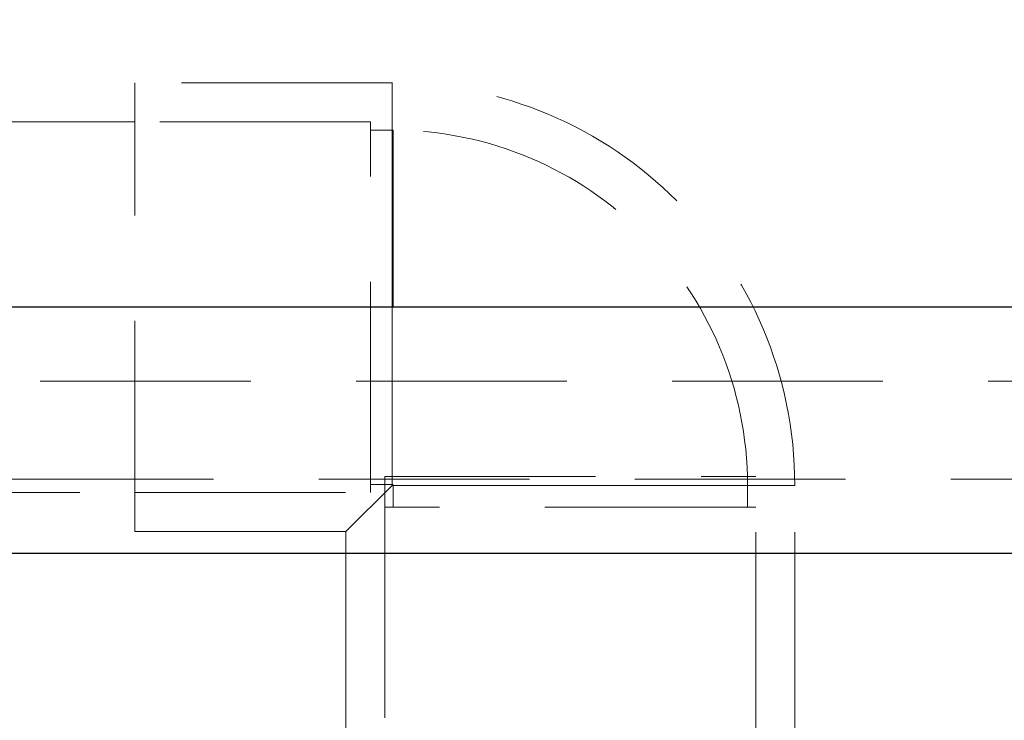
# Model space of a CAD drawing. Units: millimetres. Extents: x 108 to 11232, y 108 to 7911.
# Drawn here: x 6421 to 6582, y 3937 to 4051 of the extents above; entities that cross this region are included whole.
import ezdxf

# ---------------------------------------------------------------- set-up
doc = ezdxf.new("R2010")
doc.units = ezdxf.units.MM
doc.header["$LTSCALE"] = 27
doc.linetypes.add('SLD-Dashed', pattern=[1.905, 1.27, -0.635])
doc.linetypes.add('SLD-Solid', pattern=[0])
doc.layers.add('FORMAT', color=7, linetype='SLD-Solid')
doc.styles.add('SLDTEXTSTYLE0', font='GOTHIC.TTF', dxfattribs={"width": 0.913})
doc.dimstyles.new('SLDDIMSTYLE1', dxfattribs={"dimtxt": 94.5, "dimasz": 96.012, "dimexe": 0, "dimexo": 0.0625, "dimgap": 23.625, "dimtad": 1, "dimdec": 0, "dimrnd": 1e-09, "dimzin": 12, "dimdsep": 46, "dimtxsty": 'SLDTEXTSTYLE0', "dimsah": 1, "dimcen": 0.09, "dimadec": 0, "dimazin": 3, "dimtfac": 1, "dimtdec": 0, "dimtofl": 0, "dimtmove": 0, "dimatfit": 3, "dimfxl": 1, "dimfrac": 2, "dimtolj": 1, "dimtzin": 12, "dimarcsym": 0})

# ---------------------------------------------------------------- blocks, each defined once
blk = doc.blocks.new('_D_11')
at = {"layer": 'FORMAT', "color": 7}
for p, q in [((6108.06, 4057.93), (6108.06, 4661.12)), ((7377.06, 3966.43), (7377.06, 4661.12)), ((7377.06, 4634.12), (6108.06, 4634.12))]:
    blk.add_line(p, q, dxfattribs=at)
for points in [[(6108.06, 4634.12), (6204.07, 4623.83), (6204.07, 4644.4)], [(7377.06, 4634.12), (7281.05, 4644.4), (7281.05, 4623.83)]]:
    blk.add_solid(points, dxfattribs=at)
at = {"layer": 'FORMAT', "color": 7, "insert": (6607.51, 4754.82), "char_height": 94.5, "attachment_point": 1, "style": 'SLDTEXTSTYLE0'}
blk.add_mtext('1269', dxfattribs=at)

msp = doc.modelspace()

# ---------------------------------------------------------------- linework, layer by layer
at = {"color": 7, "linetype": 'SLD-Dashed', "lineweight": 18}
for p, q in [((6440.15, 3967.92), (6440.15, 4040.95)), ((6482.02, 4040.95), (6440.15, 4040.95)), ((6482.02, 3975.43), (6482.02, 4040.95)), ((6482.02, 4040.95), (6482.02, 3975.43)), ((6440.15, 4034.6), (6294.06, 4034.6)), ((6478.48, 4034.6), (6440.15, 4034.6)), ((6478.48, 3974.27), (6478.48, 4034.6)), ((6482.19, 4033.26), (6478.48, 4033.26)), ((6482.19, 4033.26), (6482.19, 4004.43)), ((6482.02, 4004.43), (6482.02, 3975.6)), ((6482.19, 4004.43), (6482.02, 4004.43)), ((6482.02, 4004.43), (6482.19, 4004.43)), ((6482.19, 4004.43), (6482.19, 4004.43)), ((6482.19, 4004.43), (6482.19, 4004.43)), ((7333.41, 3992.43), (6366.37, 3992.43)), ((6480.85, 3976.87), (6541.18, 3976.87)), ((6480.85, 3976.87), (6480.85, 3829.37)), ((6541.18, 3829.37), (6541.18, 3976.87)), ((6367.2, 3976.43), (7331.44, 3976.43)), ((6474.5, 3967.92), (6482.02, 3975.43)), ((6478.48, 3975.6), (6482.02, 3975.6)), ((6482.02, 3975.43), (6547.53, 3975.43)), ((6547.53, 3975.43), (6482.02, 3975.43)), ((6482.19, 3975.43), (6539.85, 3975.43)), ((6482.19, 3975.43), (6482.19, 3971.89)), ((6539.85, 3971.89), (6539.85, 3975.43)), ((6547.53, 3933.56), (6547.53, 3975.43)), ((6294.06, 3974.27), (6440.15, 3974.27)), ((6440.15, 3974.27), (6478.48, 3974.27)), ((6541.18, 3971.89), (6480.85, 3971.89)), ((6480.85, 3971.89), (6480.85, 3933.56)), ((6541.18, 3933.56), (6541.18, 3971.89)), ((6440.15, 3967.92), (6474.5, 3967.92)), ((6474.5, 3967.92), (6474.5, 3933.56))]:
    msp.add_line(p, q, dxfattribs=at)
at = {"color": 7, "linetype": 'SLD-Solid', "lineweight": 25}
for p, q in [((7346.98, 4004.43), (6356.49, 4004.43)), ((6362.4, 3964.43), (7342.06, 3964.43))]:
    msp.add_line(p, q, dxfattribs=at)
at = {"color": 7, "linetype": 'SLD-Dashed', "lineweight": 18}
for radius in [65.52, 57.83, 0.17]:
    msp.add_arc((6482.02, 3975.43), radius, 0, 90, dxfattribs=at)

# ---------------------------------------------------------------- dimensions: what is measured, and where the dimension line sits
at = {"layer": 'FORMAT', "color": 7}
dim = msp.add_linear_dim(base=(6108.06, 4634.12), p1=(7377.06, 3939.43), p2=(6108.06, 4030.93), dimstyle='SLDDIMSTYLE1', dxfattribs=at)
dim.commit()
dim.dimension.update_dxf_attribs({"geometry": '_D_11', "text_midpoint": (6747.16, 4634.12), "dimtype": 160})

doc.saveas('drawing.dxf')
